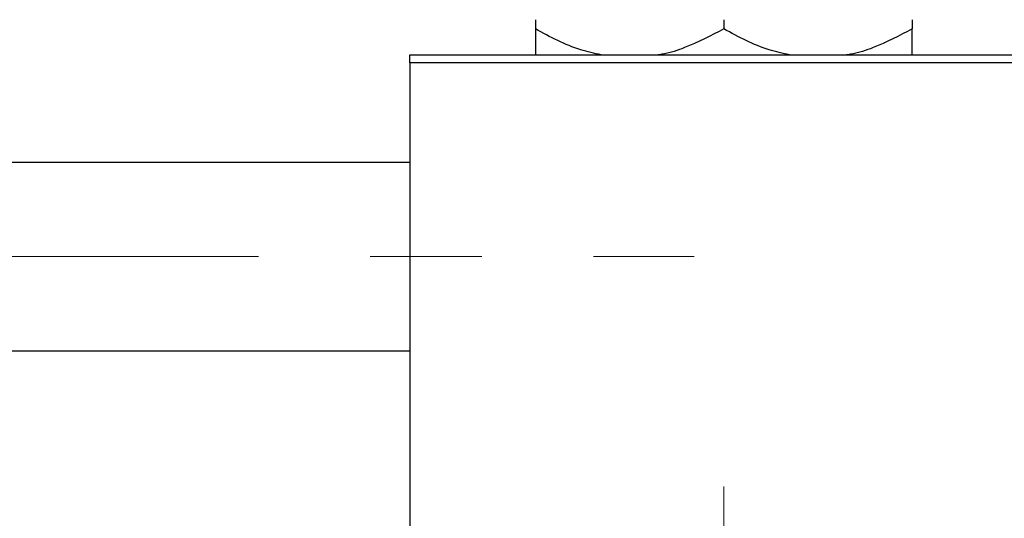
# Model space of a CAD drawing. Units: millimetres. Extents: x 15 to 417, y 5 to 292.
# Drawn here: x 92 to 114, y 241 to 252 of the extents above; entities that cross this region are included whole.
import ezdxf

# ---------------------------------------------------------------- set-up
doc = ezdxf.new("R2010")
doc.units = ezdxf.units.MM
doc.linetypes.add('CENTERX2', pattern=[20.32, 12.7, -2.54, 2.54, -2.54])
doc.styles.add('SLDTEXTSTYLE0', font='TXT', dxfattribs={"width": 0.75})
doc.dimstyles.new('SLDDIMSTYLE0', dxfattribs={"dimtxt": 3.5, "dimasz": 3.302, "dimexe": 0, "dimexo": 0.0625, "dimgap": 0.875, "dimtad": 1, "dimdec": 0, "dimlfac": 2.8, "dimrnd": 1e-09, "dimzin": 12, "dimdsep": 46, "dimtxsty": 'SLDTEXTSTYLE0', "dimsah": 1, "dimcen": 0.09, "dimadec": 0, "dimazin": 3, "dimtfac": 1, "dimtdec": 0, "dimtmove": 0, "dimatfit": 0, "dimfxl": 1, "dimfrac": 2, "dimtolj": 1, "dimtzin": 12, "dimarcsym": 0})

# ---------------------------------------------------------------- blocks, each defined once
blk = doc.blocks.new('_D_1')
at = {"color": 7, "linetype": 'Continuous', "lineweight": 0}
for p, q in [((100.583, 252.56), (100.583, 277.06)), ((116.297, 252.56), (116.297, 277.06)), ((100.583, 276.06), (94.233, 276.06)), ((100.583, 276.06), (116.297, 276.06)), ((116.297, 276.06), (122.647, 276.06))]:
    blk.add_line(p, q, dxfattribs=at)
at = {"color": 7, "linetype": 'Continuous', "lineweight": 18}
for points in [[(100.583, 276.06), (97.281, 276.568), (97.281, 275.552)], [(116.297, 276.06), (119.599, 275.552), (119.599, 276.568)]]:
    blk.add_solid(points, dxfattribs=at)
at = {"color": 7, "linetype": 'Continuous', "lineweight": 18, "insert": (105.854, 280.572), "char_height": 3.5, "attachment_point": 1, "style": 'SLDTEXTSTYLE0'}
blk.add_mtext('44', dxfattribs=at)
blk = doc.blocks.new('_D_4')
at = {"color": 7, "linetype": 'Continuous', "lineweight": 0}
for p, q in [((116.297, 252.56), (116.297, 271.06)), ((122.011, 249.881), (122.011, 271.06)), ((116.297, 270.06), (109.947, 270.06)), ((122.011, 270.06), (116.297, 270.06)), ((122.011, 270.06), (134.827, 270.06))]:
    blk.add_line(p, q, dxfattribs=at)
at = {"color": 7, "linetype": 'Continuous', "lineweight": 18}
for points in [[(116.297, 270.06), (112.995, 270.568), (112.995, 269.552)], [(122.011, 270.06), (125.313, 269.552), (125.313, 270.568)]]:
    blk.add_solid(points, dxfattribs=at)
at = {"color": 7, "linetype": 'Continuous', "lineweight": 18, "insert": (129.654, 274.572), "char_height": 3.5, "attachment_point": 1, "style": 'SLDTEXTSTYLE0'}
blk.add_mtext('16', dxfattribs=at)
blk = doc.blocks.new('SW_CENTERMARKSYMBOL_1')
at = {"color": 0, "linetype": 'Continuous', "lineweight": 18}
for p, q in [((0, 1.786), (0, 6.25)), ((0, 0), (0, 0.893)), ((-1.786, 0), (-6.25, 0)), ((0, 0), (-0.893, 0)), ((0, 0), (0, -0.893)), ((0, 0), (0.893, 0)), ((1.786, 0), (6.25, 0)), ((0, -1.786), (0, -6.25))]:
    blk.add_line(p, q, dxfattribs=at)

msp = doc.modelspace()

# ---------------------------------------------------------------- linework, layer by layer
at = {"color": 7, "linetype": 'Continuous', "lineweight": 25}
for p, q in [((103.44, 252.3613), (103.44, 252.1516)), ((107.7257, 252.3613), (107.7257, 252.1516)), ((112.0114, 252.3613), (112.0114, 252.1516)), ((100.5829, 251.3814), (100.5829, 251.56)), ((100.5829, 251.56), (116.2971, 251.56)), ((116.2971, 251.3814), (100.5829, 251.3814)), ((100.5829, 251.3814), (100.5829, 219.5957)), ((100.5829, 249.1136), (84.8686, 249.1136)), ((84.8686, 244.8279), (100.5829, 244.8279))]:
    msp.add_line(p, q, dxfattribs=at)
at = {"color": 7, "linetype": 'CENTERX2', "lineweight": 18}
msp.add_line((64.1186, 246.9707), (107.0471, 246.9707), dxfattribs=at)
at = {"color": 7, "linetype": 'Continuous', "lineweight": 25}
for points, knots in [([(104.9332, 251.56), (104.7776, 251.5949), (104.4411, 251.6705), (103.9421, 251.8776), (103.6079, 252.06), (103.44, 252.1516)], [0, 0, 0, 0, 0.2999529, 0.6483732, 1, 1, 1, 1]), ([(103.44, 252.1516), (103.44, 252.0364), (103.44, 251.8019), (103.44, 251.5958), (103.44, 251.5653), (103.44, 251.56)], [0, 0, 0, 0, 0.4433664, 0.9021563, 1, 1, 1, 1]), ([(107.7257, 252.1516), (107.4319, 251.9984), (106.9858, 251.7659), (106.474, 251.5962), (106.2688, 251.5659), (106.2291, 251.56)], [0, 0, 0, 0, 0.6089828, 0.9245402, 1, 1, 1, 1]), ([(109.2189, 251.56), (109.0633, 251.5949), (108.7268, 251.6705), (108.2278, 251.8776), (107.8936, 252.06), (107.7257, 252.1516)], [0, 0, 0, 0, 0.2999529, 0.6483732, 1, 1, 1, 1]), ([(112.0114, 252.1516), (111.7176, 251.9984), (111.2715, 251.7659), (110.7597, 251.5962), (110.5545, 251.5659), (110.5149, 251.56)], [0, 0, 0, 0, 0.6089828, 0.9245402, 1, 1, 1, 1]), ([(112.0114, 251.56), (112.0114, 251.5726), (112.0114, 251.6183), (112.0114, 251.8433), (112.0114, 252.0643), (112.0114, 252.1516)], [0, 0, 0, 0, 0.1879994, 0.6794721, 1, 1, 1, 1])]:
    msp.add_open_spline(points, degree=3, knots=knots, dxfattribs=at)

# ---------------------------------------------------------------- block references
at = {"color": 7, "linetype": 'Continuous', "lineweight": 0}
msp.add_blockref('SW_CENTERMARKSYMBOL_1', (107.7257, 235.4886), dxfattribs=at)

# ---------------------------------------------------------------- dimensions: what is measured, and where the dimension line sits
at = {"color": 7, "linetype": 'Continuous', "lineweight": 18}
for base, p1, picture, middle in [((116.2971, 276.06), (100.5829, 251.56), '_D_1', (108.44, 276.06)), ((116.2971, 270.06), (122.0114, 248.8814), '_D_4', (132.2406, 270.06))]:
    dim = msp.add_linear_dim(base=base, p1=p1, p2=(116.2971, 251.56), dimstyle='SLDDIMSTYLE0', dxfattribs=at)
    dim.commit()
    dim.dimension.update_dxf_attribs({"geometry": picture, "text_midpoint": middle, "dimtype": 160})

doc.saveas('drawing.dxf')
